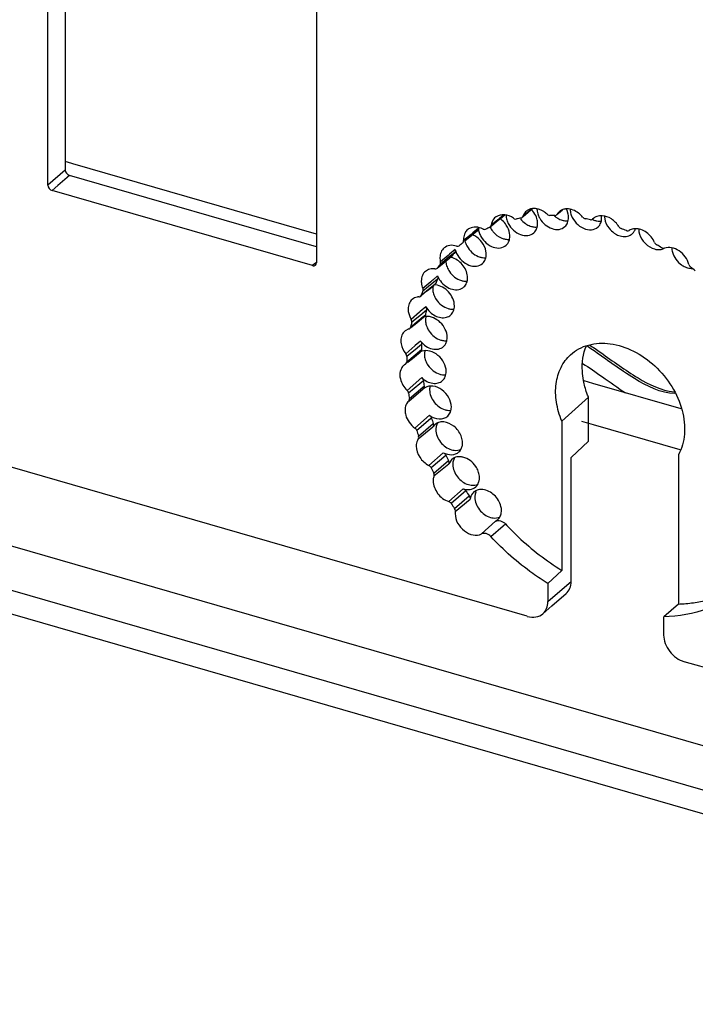
# Model space of a CAD drawing. Units: millimetres. Extents: x 10 to 1784, y -483 to 709.
# Drawn here: x 1524 to 1552, y 430 to 471 of the extents above; entities that cross this region are included whole.
import ezdxf

# ---------------------------------------------------------------- set-up
doc = ezdxf.new("R2010")
doc.units = ezdxf.units.MM
doc.header["$LTSCALE"] = 46.255
for name, color, linetype in [('SP820_014_00_BL15', 7, 'CONTINUOUS'), ('SP980_011_00_BL19', 7, 'CONTINUOUS'), ('SP980_018_00_BL18', 7, 'CONTINUOUS')]:
    doc.layers.add(name, color=color, linetype=linetype)

msp = doc.modelspace()

# ---------------------------------------------------------------- linework, layer by layer
at = {"layer": 'SP820_014_00_BL15', "color": 7, "linetype": 'Continuous'}
for p, q in [((1545.222, 446.084), (1445.716, 474.809)), ((1525.13, 464.151), (1525.13, 474.804)), ((1525.858, 471.728), (1525.858, 464.785)), ((1536.389, 471.554), (1536.389, 461.572)), ((1525.951, 465.109), (1525.858, 465.136)), ((1526.171, 465.046), (1525.951, 465.109)), ((1536.389, 462.096), (1526.171, 465.046)), ((1536.389, 461.572), (1526.031, 464.562)), ((1536.216, 460.778), (1525.304, 463.928)), ((1544.293, 462.902), (1544.086, 462.732)), ((1545.244, 462.99), (1545.046, 462.827)), ((1545.377, 463.099), (1545.244, 462.99)), ((1545.399, 463.117), (1545.377, 463.099)), ((1545.46, 463.167), (1545.399, 463.117)), ((1546.448, 462.902), (1546.469, 462.928)), ((1546.473, 462.923), (1546.448, 462.902)), ((1546.595, 463.023), (1546.473, 462.923)), ((1546.693, 463.104), (1546.595, 463.023)), ((1544.004, 462.664), (1543.736, 462.444)), ((1544.054, 462.705), (1544.004, 462.664)), ((1544.086, 462.732), (1544.054, 462.705)), ((1545.046, 462.827), (1545.004, 462.793)), ((1548.012, 462.763), (1547.962, 462.722)), ((1547.962, 462.722), (1547.97, 462.73)), ((1548.009, 462.765), (1547.97, 462.73)), ((1542.981, 462.111), (1542.914, 462.057)), ((1543.13, 462.234), (1542.981, 462.111)), ((1543.656, 462.384), (1543.679, 462.398)), ((1543.736, 462.444), (1543.679, 462.398)), ((1542.513, 461.728), (1542.516, 461.73)), ((1542.611, 461.808), (1542.585, 461.787)), ((1542.899, 462.045), (1542.611, 461.808)), ((1542.914, 462.057), (1542.899, 462.045)), ((1536.389, 461.572), (1536.389, 460.901)), ((1541.593, 460.792), (1541.659, 460.846)), ((1541.659, 460.846), (1541.734, 460.908)), ((1541.734, 460.908), (1541.979, 461.108)), ((1541.979, 461.108), (1542.003, 461.128)), ((1542.003, 461.128), (1542.046, 461.164)), ((1542.063, 461.181), (1542.046, 461.164)), ((1541.433, 460.66), (1541.448, 460.676)), ((1541.433, 460.66), (1541.449, 460.674)), ((1541.449, 460.674), (1541.593, 460.792)), ((1540.77, 459.519), (1540.906, 459.631)), ((1540.906, 459.631), (1540.963, 459.678)), ((1540.963, 459.678), (1541.076, 459.771)), ((1541.076, 459.771), (1541.299, 459.953)), ((1541.299, 459.953), (1541.317, 459.969)), ((1541.317, 459.969), (1541.35, 459.996)), ((1540.737, 459.492), (1540.77, 459.519)), ((1540.519, 458.326), (1540.879, 458.622)), ((1540.879, 458.622), (1540.912, 458.65)), ((1540.264, 458.128), (1540.099, 458.042)), ((1540.348, 458.186), (1540.473, 458.289)), ((1540.473, 458.289), (1540.519, 458.326)), ((1540.339, 456.835), (1540.733, 457.158)), ((1540.733, 457.158), (1540.747, 457.17)), ((1540.196, 456.718), (1540.306, 456.808)), ((1540.306, 456.808), (1540.339, 456.835)), ((1540.12, 456.657), (1540.055, 456.612)), ((1540.12, 456.657), (1540.134, 456.667)), ((1540.887, 455.629), (1540.865, 455.61)), ((1547.785, 455.264), (1546.67, 454.266)), ((1547.785, 453.42), (1547.785, 455.264)), ((1546.67, 454.266), (1546.67, 448.008)), ((1541.359, 454.131), (1541.268, 454.031)), ((1547.058, 452.741), (1547.785, 453.42)), ((1542.065, 452.668), (1541.929, 452.474)), ((1547.058, 447.545), (1547.058, 452.741)), ((1551.556, 452.855), (1551.556, 446.597)), ((1543.891, 450.073), (1543.988, 450.14)), ((1546.67, 448.008), (1546.088, 447.458)), ((1546.088, 447.458), (1546.088, 446.701)), ((1546.248, 446.517), (1546.848, 447.04)), ((1545.878, 446.195), (1546.248, 446.517)), ((1551.556, 446.597), (1550.938, 446.058)), ((1550.938, 445.301), (1550.938, 446.058)), ((1569.147, 439.178), (1551.804, 444.184))]:
    msp.add_line(p, q, dxfattribs=at)
at = {"layer": 'SP820_014_00_BL15', "color": 9, "linetype": 'Continuous'}
for p, q in [((1525.858, 464.785), (1525.13, 464.151)), ((1526.031, 464.562), (1525.546, 464.139)), ((1525.546, 464.139), (1525.304, 463.928)), ((1544.244, 462.907), (1544.057, 462.752)), ((1545.233, 463.003), (1545.035, 462.84)), ((1545.366, 463.113), (1545.233, 463.003)), ((1545.386, 463.129), (1545.366, 463.113)), ((1546.689, 463.108), (1546.591, 463.027)), ((1543.983, 462.691), (1543.715, 462.469)), ((1544.032, 462.732), (1543.983, 462.691)), ((1544.057, 462.752), (1544.032, 462.732)), ((1548.011, 462.763), (1547.97, 462.73)), ((1542.865, 462.087), (1542.553, 461.827)), ((1542.881, 462.101), (1542.865, 462.087)), ((1542.945, 462.154), (1542.881, 462.101)), ((1543.093, 462.278), (1542.945, 462.154)), ((1543.171, 462.343), (1543.093, 462.278)), ((1541.963, 461.253), (1541.901, 461.201)), ((1542.203, 461.454), (1541.963, 461.253)), ((1542.181, 461.33), (1542.01, 461.189)), ((1536.303, 460.848), (1536.216, 460.778)), ((1536.381, 460.911), (1536.303, 460.848)), ((1541.448, 460.676), (1541.977, 461.11)), ((1541.952, 461.141), (1541.566, 460.824)), ((1541.901, 461.201), (1541.585, 460.935)), ((1542.01, 461.189), (1541.952, 461.141)), ((1541.977, 461.11), (1541.999, 461.129)), ((1541.999, 461.129), (1542.045, 461.166)), ((1542.045, 461.166), (1542.063, 461.181)), ((1541.174, 460.101), (1540.844, 459.822)), ((1541.239, 460.027), (1540.847, 459.704)), ((1541.224, 460.144), (1541.174, 460.101)), ((1541.261, 460.175), (1541.224, 460.144)), ((1541.29, 460.069), (1541.239, 460.027)), ((1541.461, 460.345), (1541.261, 460.175)), ((1541.463, 460.212), (1541.29, 460.069)), ((1541.343, 460.004), (1541.38, 460.035)), ((1540.763, 459.527), (1541.292, 459.962)), ((1541.292, 459.962), (1541.343, 460.004)), ((1540.706, 458.825), (1540.355, 458.525)), ((1540.738, 458.853), (1540.706, 458.825)), ((1540.97, 459.051), (1540.738, 458.853)), ((1540.996, 458.914), (1540.817, 458.765)), ((1540.333, 458.204), (1540.863, 458.642)), ((1540.783, 458.738), (1540.379, 458.403)), ((1540.817, 458.765), (1540.783, 458.738)), ((1540.863, 458.642), (1540.896, 458.669)), ((1540.896, 458.669), (1540.951, 458.715)), ((1540.746, 457.616), (1540.526, 457.426)), ((1540.512, 457.414), (1540.133, 457.087)), ((1540.17, 456.749), (1540.704, 457.193)), ((1540.601, 457.317), (1540.177, 456.965)), ((1540.526, 457.426), (1540.512, 457.414)), ((1540.615, 457.329), (1540.601, 457.317)), ((1540.795, 457.478), (1540.615, 457.329)), ((1540.704, 457.193), (1540.718, 457.205)), ((1540.718, 457.205), (1540.788, 457.263)), ((1540.796, 456.085), (1540.186, 455.553)), ((1540.866, 455.952), (1540.719, 455.829)), ((1540.719, 455.829), (1540.248, 455.435)), ((1540.251, 455.106), (1540.865, 455.61)), ((1540.281, 455.211), (1540.843, 455.681)), ((1540.843, 455.681), (1540.899, 455.728)), ((1541.118, 454.509), (1540.511, 453.975)), ((1541.17, 454.354), (1540.591, 453.866)), ((1541.208, 454.386), (1541.17, 454.354)), ((1540.652, 453.525), (1541.268, 454.031)), ((1540.662, 453.639), (1541.279, 454.16)), ((1541.702, 452.941), (1541.098, 452.405)), ((1541.808, 452.83), (1541.193, 452.307)), ((1541.299, 452.086), (1541.915, 452.61)), ((1541.311, 451.966), (1541.929, 452.474)), ((1542.53, 451.43), (1541.929, 450.893)), ((1542.648, 451.337), (1542.034, 450.81)), ((1542.173, 450.602), (1542.787, 451.13)), ((1542.206, 450.48), (1542.824, 450.991)), ((1543.302, 449.536), (1543.891, 450.073)), ((1543.694, 449.424), (1544.216, 449.878)), ((1544.216, 449.878), (1544.305, 449.955)), ((1546.088, 446.701), (1546.688, 447.223)), ((1546.688, 447.223), (1547.058, 447.545))]:
    msp.add_line(p, q, dxfattribs=at)
at = {"layer": 'SP820_014_00_BL15', "color": 7, "linetype": 'Continuous'}
for centre, radius, start, end in [((1545.485, 462.678), 0.49, 104.3978, 111.1868), ((1544.656, 462.433), 1.018, 38.1428, 42.6356), ((1546.887, 462.601), 0.555, 93.8348, 98.465), ((1546.114, 462.767), 0.838, 14.6232, 17.5572), ((1544.168, 462.464), 0.443, 124.5113, 129.3724), ((1543.519, 461.941), 0.982, 48.2096, 54.4175), ((1543.496, 461.916), 1.015, 33.4713, 48.1811), ((1545.214, 462.956), 0.888, 200.5878, 202.2291), ((1545.252, 462.973), 0.93, 202.254, 207.3474), ((1546.11, 456.45), 6.426, 100.3184, 102.0964), ((1546.199, 455.422), 7.46, 88.6229, 90.2326), ((1546.993, 463.585), 0.96, 227.9836, 234.9618), ((1546.064, 454.16), 8.731, 78.0818, 79.5312), ((1548.291, 462.421), 0.445, 124.242, 129.306), ((1548.325, 462.257), 0.615, 86.9658, 89.9141), ((1547.759, 462.772), 0.58, 347.9184, 352.3117), ((1547.718, 462.777), 0.621, 352.3483, 0.0467), ((1543.01, 461.94), 0.449, 117.732, 129.343), ((1542.604, 461.302), 0.836, 65.7117, 67.4134), ((1545.908, 457.113), 5.732, 113.1272, 115.046), ((1544.538, 462.822), 0.972, 206.2017, 218.0864), ((1549.395, 462.906), 0.929, 234.9984, 238.6015), ((1545.689, 452.859), 10.086, 68.5531, 69.8696), ((1549.333, 462.431), 0.429, 305.0263, 312.3206), ((1549.331, 462.433), 0.432, 312.3254, 316.5316), ((1549.273, 462.466), 0.499, 334.6593, 342.7423), ((1545.761, 457.375), 5.431, 126.7282, 128.7172), ((1543.254, 461.883), 0.704, 180.0268, 184.5461), ((1543.422, 462.001), 0.833, 192.7389, 200.4968), ((1546.451, 457.814), 5.531, 140.5335, 142.4956), ((1545.159, 451.728), 11.337, 59.814, 61.0318), ((1541.86, 460.433), 0.713, 75.7091, 78.4761), ((1541.85, 460.394), 0.753, 70.9499, 75.6931), ((1545.851, 457.296), 5.551, 141.188, 142.4949), ((1545.834, 457.31), 5.528, 140.5323, 141.1875), ((1544.633, 450.932), 12.291, 51.6221, 52.776), ((1546.894, 457.548), 6.048, 153.8771, 155.7257), ((1546.304, 457.028), 6.078, 154.4941, 155.7243), ((1546.258, 457.05), 6.027, 153.8747, 154.4932), ((1541.323, 459.377), 0.595, 87.6463, 90.6213), ((1541.322, 459.351), 0.621, 85.0988, 87.6494), ((1547.732, 457.267), 6.934, 166.264, 167.9516), ((1547.08, 456.765), 6.899, 166.2612, 166.8265), ((1541.016, 458.123), 0.526, 96.3539, 101.3754), ((1541.503, 458.504), 0.548, 165.6172, 168.5996), ((1547.154, 456.748), 6.974, 166.8276, 167.95), ((1548.897, 457.123), 8.11, 177.4921, 179.0124), ((1541.524, 457.066), 0.613, 173.4366, 180.034), ((1548.328, 456.608), 8.159, 177.9998, 179.0108), ((1548.235, 456.611), 8.066, 177.4895, 177.9989), ((1540.339, 456.268), 0.447, 129.5317, 141.2117), ((1550.229, 457.203), 9.446, 187.6069, 188.9803), ((1541.16, 455.293), 0.433, 122.0562, 129.1191), ((1549.631, 456.688), 9.466, 187.6069, 188.9803), ((1551.515, 457.496), 10.766, 196.7926, 198.0513), ((1550.92, 456.983), 10.789, 196.7926, 198.0513), ((1541.637, 453.786), 0.443, 113.657, 128.9316), ((1552.547, 457.903), 11.876, 205.2849, 206.4639), ((1542.574, 452.483), 0.468, 148.8915, 158.4904), ((1551.954, 457.39), 11.902, 205.2849, 206.4639), ((1553.176, 458.259), 12.599, 213.3255, 214.4589), ((1543.265, 450.956), 0.437, 117.4711, 129.3444), ((1543.508, 451.104), 0.48, 154.597, 158.4424), ((1552.585, 457.747), 12.627, 213.3255, 214.4589), ((1543.696, 450.459), 0.433, 312.4789, 319.5695)]:
    msp.add_arc(centre, radius, start, end, dxfattribs=at)
for centre, major_axis, ratio, start_param, end_param in [((1526.031, 464.735), (-0.131, 0.151), 0.750226, 0.713799, 2.284291), ((1525.304, 464.101), (-0.131, 0.151), 0.750226, 0.713799, 2.284291), ((1536.216, 460.951), (-0.131, 0.151), 0.749774, -3.1685, -2.427943), ((1536.216, 460.951), (-0.131, 0.151), 0.749774, -3.998435, -3.1685), ((1546.192, 447.795), (-0.655, 0.756), 0.750226, -3.13966, -2.427794), ((1545.222, 446.95), (-0.655, 0.756), 0.750226, -3.13966, -2.427794), ((1545.222, 446.95), (-0.655, 0.756), 0.750226, -3.998895, -3.13966), ((1551.804, 445.05), (-0.655, 0.756), 0.749774, 0.71365, 2.284751)]:
    msp.add_ellipse(centre, major_axis=major_axis, ratio=ratio, start_param=start_param, end_param=end_param, dxfattribs=at)
for points, knots in [([(1544.646, 462.763), (1544.533, 462.841), (1544.288, 462.949), (1544.014, 462.896), (1543.917, 462.829)], [0, 0, 0, 0, 0.539589, 1, 1, 1, 1]), ([(1544.33, 462.911), (1544.33, 462.889), (1544.336, 462.798), (1544.358, 462.709), (1544.382, 462.644)], [0, 0, 0, 0, 0.240162, 1, 1, 1, 1]), ([(1545.184, 463.063), (1545.132, 463.021), (1545.075, 462.946), (1545.043, 462.862), (1545.035, 462.84)], [0, 0, 0, 0, 0.741576, 1, 1, 1, 1]), ([(1546.052, 462.932), (1546.008, 462.972), (1545.835, 463.107), (1545.606, 463.182), (1545.447, 463.168)], [0, 0, 0, 0, 0.271343, 1, 1, 1, 1]), ([(1545.627, 463.173), (1545.627, 463.151), (1545.632, 463.059), (1545.654, 462.968), (1545.678, 462.903)], [0, 0, 0, 0, 0.239996, 1, 1, 1, 1]), ([(1546.052, 462.932), (1546.06, 462.924), (1546.094, 462.898), (1546.137, 462.882), (1546.169, 462.882)], [0, 0, 0, 0, 0.268317, 1, 1, 1, 1]), ([(1547.539, 462.815), (1547.5, 462.862), (1547.341, 463.024), (1547.122, 463.135), (1546.955, 463.153)], [0, 0, 0, 0, 0.265198, 1, 1, 1, 1]), ([(1547.016, 463.159), (1547.016, 463.137), (1547.021, 463.045), (1547.043, 462.954), (1547.067, 462.889)], [0, 0, 0, 0, 0.239996, 1, 1, 1, 1]), ([(1543.887, 462.806), (1543.863, 462.787), (1543.772, 462.695), (1543.725, 462.566), (1543.715, 462.469)], [0, 0, 0, 0, 0.242555, 1, 1, 1, 1]), ([(1544.426, 462.545), (1544.481, 462.439), (1544.629, 462.248), (1544.922, 462.063), (1545.24, 462.011), (1545.432, 462.093), (1545.5, 462.155)], [0, 0, 0, 0, 0.278208, 0.547355, 0.787269, 1, 1, 1, 1]), ([(1544.646, 462.763), (1544.655, 462.756), (1544.69, 462.736), (1544.734, 462.727), (1544.763, 462.734)], [0, 0, 0, 0, 0.272952, 1, 1, 1, 1]), ([(1545.145, 462.542), (1545.164, 462.529), (1545.241, 462.479), (1545.326, 462.441), (1545.392, 462.422)], [0, 0, 0, 0, 0.257718, 1, 1, 1, 1]), ([(1545.5, 462.155), (1545.549, 462.2), (1545.63, 462.32), (1545.653, 462.462), (1545.653, 462.534)], [0, 0, 0, 0, 0.4803, 1, 1, 1, 1]), ([(1545.653, 462.534), (1545.653, 462.556), (1545.649, 462.648), (1545.627, 462.739), (1545.602, 462.804)], [0, 0, 0, 0, 0.240021, 1, 1, 1, 1]), ([(1545.746, 462.761), (1545.804, 462.66), (1545.953, 462.482), (1546.24, 462.313), (1546.547, 462.271), (1546.731, 462.352), (1546.797, 462.412)], [0, 0, 0, 0, 0.279491, 0.547697, 0.786795, 1, 1, 1, 1]), ([(1546.441, 462.799), (1546.461, 462.786), (1546.538, 462.736), (1546.623, 462.698), (1546.688, 462.679)], [0, 0, 0, 0, 0.257718, 1, 1, 1, 1]), ([(1546.688, 462.679), (1546.709, 462.673), (1546.79, 462.654), (1546.875, 462.649), (1546.935, 462.656)], [0, 0, 0, 0, 0.261218, 1, 1, 1, 1]), ([(1546.797, 462.412), (1546.846, 462.457), (1546.927, 462.577), (1546.95, 462.719), (1546.95, 462.791)], [0, 0, 0, 0, 0.4803, 1, 1, 1, 1]), ([(1547.067, 462.889), (1547.112, 462.769), (1547.253, 462.548), (1547.555, 462.326), (1547.899, 462.247), (1548.113, 462.331), (1548.186, 462.398)], [0, 0, 0, 0, 0.274383, 0.54563, 0.78793, 1, 1, 1, 1]), ([(1547.867, 462.703), (1547.876, 462.701), (1547.909, 462.697), (1547.944, 462.707), (1547.962, 462.722)], [0, 0, 0, 0, 0.271679, 1, 1, 1, 1]), ([(1548.326, 462.872), (1548.3, 462.872), (1548.2, 462.866), (1548.102, 462.831), (1548.041, 462.789)], [0, 0, 0, 0, 0.26229, 1, 1, 1, 1]), ([(1548.078, 462.665), (1548.098, 462.659), (1548.179, 462.64), (1548.264, 462.635), (1548.325, 462.643)], [0, 0, 0, 0, 0.261218, 1, 1, 1, 1]), ([(1548.186, 462.398), (1548.239, 462.446), (1548.294, 462.532), (1548.321, 462.625), (1548.326, 462.65)], [0, 0, 0, 0, 0.73852, 1, 1, 1, 1]), ([(1549.057, 462.416), (1548.979, 462.543), (1548.775, 462.756), (1548.494, 462.864), (1548.358, 462.871)], [0, 0, 0, 0, 0.521849, 1, 1, 1, 1]), ([(1548.452, 462.875), (1548.452, 462.83), (1548.472, 462.641), (1548.559, 462.462), (1548.648, 462.348)], [0, 0, 0, 0, 0.235876, 1, 1, 1, 1]), ([(1542.616, 462.156), (1542.605, 462.136), (1542.566, 462.05), (1542.55, 461.954), (1542.55, 461.882)], [0, 0, 0, 0, 0.240109, 1, 1, 1, 1]), ([(1543.366, 462.313), (1543.274, 462.358), (1543.083, 462.416), (1542.881, 462.38), (1542.801, 462.337)], [0, 0, 0, 0, 0.530996, 1, 1, 1, 1]), ([(1543.366, 462.313), (1543.376, 462.308), (1543.412, 462.294), (1543.456, 462.294), (1543.481, 462.306)], [0, 0, 0, 0, 0.275696, 1, 1, 1, 1]), ([(1543.773, 462.223), (1543.803, 462.184), (1543.929, 462.045), (1544.097, 461.941), (1544.23, 461.903)], [0, 0, 0, 0, 0.25956, 1, 1, 1, 1]), ([(1544.492, 462.015), (1544.492, 462.053), (1544.477, 462.216), (1544.411, 462.372), (1544.343, 462.476)], [0, 0, 0, 0, 0.236706, 1, 1, 1, 1]), ([(1545.392, 462.422), (1545.412, 462.416), (1545.488, 462.398), (1545.568, 462.392), (1545.626, 462.398)], [0, 0, 0, 0, 0.260559, 1, 1, 1, 1]), ([(1549.114, 462.022), (1549.195, 461.999), (1549.359, 461.98), (1549.517, 462.036), (1549.579, 462.079)], [0, 0, 0, 0, 0.525365, 1, 1, 1, 1]), ([(1549.377, 462.247), (1549.387, 462.243), (1549.423, 462.232), (1549.466, 462.237), (1549.489, 462.252)], [0, 0, 0, 0, 0.276034, 1, 1, 1, 1]), ([(1549.739, 462.326), (1549.716, 462.325), (1549.629, 462.317), (1549.544, 462.286), (1549.489, 462.252)], [0, 0, 0, 0, 0.260432, 1, 1, 1, 1]), ([(1550.558, 461.747), (1550.485, 461.914), (1550.256, 462.199), (1549.905, 462.333), (1549.739, 462.326)], [0, 0, 0, 0, 0.523254, 1, 1, 1, 1]), ([(1549.888, 462.33), (1549.888, 462.285), (1549.908, 462.096), (1549.995, 461.917), (1550.085, 461.803)], [0, 0, 0, 0, 0.235876, 1, 1, 1, 1]), ([(1542.642, 461.71), (1542.668, 461.643), (1542.797, 461.392), (1543.04, 461.196), (1543.242, 461.138)], [0, 0, 0, 0, 0.25457, 1, 1, 1, 1]), ([(1543.281, 461.996), (1543.338, 461.894), (1543.487, 461.712), (1543.776, 461.539), (1544.086, 461.494), (1544.273, 461.576), (1544.339, 461.636)], [0, 0, 0, 0, 0.279208, 0.547666, 0.786947, 1, 1, 1, 1]), ([(1543.503, 461.25), (1543.503, 461.294), (1543.485, 461.479), (1543.4, 461.655), (1543.314, 461.768)], [0, 0, 0, 0, 0.235963, 1, 1, 1, 1]), ([(1544.23, 461.903), (1544.251, 461.897), (1544.33, 461.878), (1544.414, 461.873), (1544.474, 461.88)], [0, 0, 0, 0, 0.261056, 1, 1, 1, 1]), ([(1544.339, 461.636), (1544.388, 461.681), (1544.469, 461.801), (1544.492, 461.942), (1544.492, 462.015)], [0, 0, 0, 0, 0.480111, 1, 1, 1, 1]), ([(1550.085, 461.803), (1550.115, 461.764), (1550.243, 461.622), (1550.414, 461.516), (1550.55, 461.477)], [0, 0, 0, 0, 0.25956, 1, 1, 1, 1]), ([(1541.737, 461.522), (1541.681, 461.477), (1541.588, 461.349), (1541.562, 461.196), (1541.562, 461.118)], [0, 0, 0, 0, 0.479867, 1, 1, 1, 1]), ([(1542.256, 461.597), (1542.165, 461.625), (1541.979, 461.649), (1541.803, 461.577), (1541.737, 461.522)], [0, 0, 0, 0, 0.527124, 1, 1, 1, 1]), ([(1542.256, 461.597), (1542.265, 461.594), (1542.302, 461.586), (1542.343, 461.595), (1542.364, 461.612)], [0, 0, 0, 0, 0.275531, 1, 1, 1, 1]), ([(1542.262, 461.29), (1542.314, 461.18), (1542.46, 460.98), (1542.756, 460.785), (1543.082, 460.725), (1543.281, 460.808), (1543.35, 460.871)], [0, 0, 0, 0, 0.277258, 0.547022, 0.787535, 1, 1, 1, 1]), ([(1543.35, 460.871), (1543.4, 460.916), (1543.48, 461.036), (1543.503, 461.178), (1543.503, 461.25)], [0, 0, 0, 0, 0.480122, 1, 1, 1, 1]), ([(1550.55, 461.477), (1550.571, 461.471), (1550.653, 461.451), (1550.74, 461.447), (1550.802, 461.454)], [0, 0, 0, 0, 0.261219, 1, 1, 1, 1]), ([(1550.859, 461.527), (1550.869, 461.522), (1550.905, 461.505), (1550.948, 461.501), (1550.976, 461.51)], [0, 0, 0, 0, 0.274732, 1, 1, 1, 1]), ([(1551.992, 460.831), (1551.962, 460.944), (1551.854, 461.162), (1551.599, 461.409), (1551.29, 461.548), (1551.069, 461.542), (1550.976, 461.51)], [0, 0, 0, 0, 0.261835, 0.529596, 0.779765, 1, 1, 1, 1]), ([(1551.278, 461.541), (1551.278, 461.474), (1551.321, 461.189), (1551.509, 460.936), (1551.688, 460.811)], [0, 0, 0, 0, 0.236922, 1, 1, 1, 1]), ([(1541.809, 460.99), (1541.809, 460.968), (1541.814, 460.878), (1541.835, 460.789), (1541.859, 460.725)], [0, 0, 0, 0, 0.239995, 1, 1, 1, 1]), ([(1542.72, 460.265), (1542.72, 460.445), (1542.576, 460.808), (1542.271, 461.046), (1542.096, 461.106)], [0, 0, 0, 0, 0.492052, 1, 1, 1, 1]), ([(1543.242, 461.138), (1543.262, 461.132), (1543.342, 461.113), (1543.426, 461.108), (1543.487, 461.115)], [0, 0, 0, 0, 0.26111, 1, 1, 1, 1]), ([(1540.953, 460.537), (1540.898, 460.491), (1540.805, 460.364), (1540.779, 460.211), (1540.779, 460.133)], [0, 0, 0, 0, 0.479839, 1, 1, 1, 1]), ([(1541.35, 460.639), (1541.278, 460.648), (1541.135, 460.643), (1541.005, 460.58), (1540.953, 460.537)], [0, 0, 0, 0, 0.519036, 1, 1, 1, 1]), ([(1541.859, 460.725), (1541.884, 460.658), (1542.014, 460.407), (1542.257, 460.211), (1542.459, 460.153)], [0, 0, 0, 0, 0.25457, 1, 1, 1, 1]), ([(1551.688, 460.811), (1551.707, 460.797), (1551.786, 460.747), (1551.873, 460.708), (1551.939, 460.689)], [0, 0, 0, 0, 0.257718, 1, 1, 1, 1]), ([(1540.779, 460.133), (1540.779, 460.107), (1540.785, 460.001), (1540.813, 459.897), (1540.844, 459.822)], [0, 0, 0, 0, 0.240089, 1, 1, 1, 1]), ([(1541.461, 460.345), (1541.466, 460.334), (1541.48, 460.291), (1541.478, 460.241), (1541.463, 460.212)], [0, 0, 0, 0, 0.274503, 1, 1, 1, 1]), ([(1541.581, 460.136), (1541.645, 460.051), (1541.795, 459.905), (1542.066, 459.773), (1542.344, 459.754), (1542.507, 459.831), (1542.567, 459.886)], [0, 0, 0, 0, 0.281808, 0.547557, 0.78516, 1, 1, 1, 1]), ([(1542.459, 460.153), (1542.478, 460.147), (1542.555, 460.129), (1542.635, 460.124), (1542.694, 460.129)], [0, 0, 0, 0, 0.260586, 1, 1, 1, 1]), ([(1542.567, 459.886), (1542.616, 459.931), (1542.697, 460.051), (1542.72, 460.193), (1542.72, 460.265)], [0, 0, 0, 0, 0.480307, 1, 1, 1, 1]), ([(1541.257, 459.817), (1541.257, 459.795), (1541.262, 459.705), (1541.283, 459.616), (1541.307, 459.552)], [0, 0, 0, 0, 0.239995, 1, 1, 1, 1]), ([(1542.168, 459.092), (1542.168, 459.303), (1541.978, 459.719), (1541.582, 459.952), (1541.375, 459.97)], [0, 0, 0, 0, 0.502604, 1, 1, 1, 1]), ([(1540.402, 459.365), (1540.346, 459.319), (1540.253, 459.192), (1540.227, 459.038), (1540.227, 458.96)], [0, 0, 0, 0, 0.479954, 1, 1, 1, 1]), ([(1540.679, 459.47), (1540.653, 459.468), (1540.554, 459.455), (1540.459, 459.411), (1540.402, 459.365)], [0, 0, 0, 0, 0.260103, 1, 1, 1, 1]), ([(1541.307, 459.552), (1541.333, 459.485), (1541.462, 459.234), (1541.705, 459.038), (1541.907, 458.98)], [0, 0, 0, 0, 0.25457, 1, 1, 1, 1]), ([(1540.227, 458.96), (1540.227, 458.924), (1540.239, 458.772), (1540.296, 458.625), (1540.355, 458.525)], [0, 0, 0, 0, 0.237588, 1, 1, 1, 1]), ([(1540.97, 459.051), (1540.976, 459.04), (1540.997, 458.998), (1541.004, 458.947), (1540.996, 458.914)], [0, 0, 0, 0, 0.270617, 1, 1, 1, 1]), ([(1541.14, 458.838), (1541.206, 458.776), (1541.349, 458.671), (1541.591, 458.588), (1541.828, 458.594), (1541.963, 458.666), (1542.015, 458.713)], [0, 0, 0, 0, 0.282513, 0.544921, 0.781622, 1, 1, 1, 1]), ([(1541.907, 458.98), (1541.926, 458.974), (1542.002, 458.956), (1542.082, 458.951), (1542.139, 458.956)], [0, 0, 0, 0, 0.260454, 1, 1, 1, 1]), ([(1542.015, 458.713), (1542.064, 458.758), (1542.145, 458.878), (1542.168, 459.02), (1542.168, 459.092)], [0, 0, 0, 0, 0.480437, 1, 1, 1, 1]), ([(1540.379, 458.403), (1540.381, 458.413), (1540.386, 458.455), (1540.372, 458.498), (1540.355, 458.525)], [0, 0, 0, 0, 0.231772, 1, 1, 1, 1]), ([(1540.954, 458.495), (1540.954, 458.473), (1540.959, 458.383), (1540.981, 458.293), (1541.005, 458.229)], [0, 0, 0, 0, 0.239995, 1, 1, 1, 1]), ([(1541.865, 457.77), (1541.865, 458.001), (1541.644, 458.451), (1541.178, 458.67), (1540.958, 458.646)], [0, 0, 0, 0, 0.511822, 1, 1, 1, 1]), ([(1540.099, 458.042), (1540.043, 457.996), (1539.95, 457.869), (1539.924, 457.716), (1539.924, 457.637)], [0, 0, 0, 0, 0.479881, 1, 1, 1, 1]), ([(1541.005, 458.229), (1541.03, 458.162), (1541.159, 457.912), (1541.402, 457.716), (1541.604, 457.658)], [0, 0, 0, 0, 0.25457, 1, 1, 1, 1]), ([(1539.924, 457.637), (1539.924, 457.59), (1539.945, 457.392), (1540.038, 457.205), (1540.133, 457.087)], [0, 0, 0, 0, 0.236163, 1, 1, 1, 1]), ([(1540.746, 457.616), (1540.81, 457.535), (1540.96, 457.397), (1541.226, 457.275), (1541.496, 457.261), (1541.654, 457.337), (1541.712, 457.39)], [0, 0, 0, 0, 0.282102, 0.547297, 0.78458, 1, 1, 1, 1]), ([(1540.746, 457.616), (1540.754, 457.605), (1540.782, 457.565), (1540.797, 457.514), (1540.795, 457.478)], [0, 0, 0, 0, 0.265318, 1, 1, 1, 1]), ([(1541.604, 457.658), (1541.624, 457.652), (1541.7, 457.633), (1541.78, 457.628), (1541.838, 457.634)], [0, 0, 0, 0, 0.260558, 1, 1, 1, 1]), ([(1541.712, 457.39), (1541.761, 457.435), (1541.842, 457.556), (1541.865, 457.697), (1541.865, 457.77)], [0, 0, 0, 0, 0.480297, 1, 1, 1, 1]), ([(1547.036, 457.046), (1547.245, 457.237), (1547.789, 457.526), (1548.741, 457.56), (1549.717, 457.236), (1550.608, 456.605), (1551.315, 455.746), (1551.754, 454.757), (1551.871, 453.752), (1551.701, 453.119), (1551.556, 452.855)], [0, 0, 0, 0, 0.106338, 0.221381, 0.348808, 0.486016, 0.626363, 0.762104, 0.887148, 1, 1, 1, 1]), ([(1540.788, 457.263), (1540.788, 457.254), (1540.785, 457.219), (1540.767, 457.186), (1540.747, 457.17)], [0, 0, 0, 0, 0.269061, 1, 1, 1, 1]), ([(1541.822, 456.341), (1541.822, 456.466), (1541.749, 456.726), (1541.5, 457.035), (1541.166, 457.224), (1540.91, 457.229), (1540.805, 457.192)], [0, 0, 0, 0, 0.250709, 0.520027, 0.776723, 1, 1, 1, 1]), ([(1547.576, 455.966), (1547.552, 456.094), (1547.492, 456.579), (1547.562, 457.086), (1547.701, 457.417)], [0, 0, 0, 0, 0.26649, 1, 1, 1, 1]), ([(1540.177, 456.965), (1540.178, 456.997), (1540.165, 457.041), (1540.14, 457.078), (1540.133, 457.087)], [0, 0, 0, 0, 0.734682, 1, 1, 1, 1]), ([(1540.911, 457.066), (1540.911, 457.044), (1540.915, 456.954), (1540.937, 456.865), (1540.961, 456.8)], [0, 0, 0, 0, 0.239995, 1, 1, 1, 1]), ([(1540.961, 456.8), (1540.986, 456.733), (1541.116, 456.483), (1541.359, 456.287), (1541.56, 456.229)], [0, 0, 0, 0, 0.25457, 1, 1, 1, 1]), ([(1546.67, 454.266), (1546.564, 454.521), (1546.413, 455.037), (1546.392, 455.815), (1546.591, 456.516), (1546.872, 456.896), (1547.036, 457.046)], [0, 0, 0, 0, 0.278245, 0.536709, 0.774994, 1, 1, 1, 1]), ([(1539.991, 456.548), (1539.973, 456.525), (1539.906, 456.424), (1539.881, 456.3), (1539.881, 456.208)], [0, 0, 0, 0, 0.239258, 1, 1, 1, 1]), ([(1541.668, 455.961), (1541.718, 456.006), (1541.799, 456.127), (1541.822, 456.268), (1541.822, 456.341)], [0, 0, 0, 0, 0.480497, 1, 1, 1, 1]), ([(1539.881, 456.208), (1539.881, 456.151), (1539.912, 455.906), (1540.05, 455.682), (1540.186, 455.553)], [0, 0, 0, 0, 0.235887, 1, 1, 1, 1]), ([(1540.796, 456.085), (1540.861, 456.023), (1541.005, 455.919), (1541.246, 455.836), (1541.482, 455.843), (1541.617, 455.914), (1541.668, 455.961)], [0, 0, 0, 0, 0.282299, 0.54494, 0.781554, 1, 1, 1, 1]), ([(1541.56, 456.229), (1541.58, 456.223), (1541.655, 456.205), (1541.734, 456.199), (1541.792, 456.204)], [0, 0, 0, 0, 0.260399, 1, 1, 1, 1]), ([(1547.785, 455.264), (1547.762, 455.321), (1547.674, 455.55), (1547.609, 455.787), (1547.576, 455.966)], [0, 0, 0, 0, 0.254556, 1, 1, 1, 1]), ([(1540.899, 455.728), (1540.901, 455.717), (1540.904, 455.675), (1540.887, 455.631), (1540.865, 455.61)], [0, 0, 0, 0, 0.275534, 1, 1, 1, 1]), ([(1542.039, 454.852), (1542.039, 454.988), (1541.953, 455.27), (1541.67, 455.589), (1541.298, 455.763), (1541.028, 455.721), (1540.93, 455.66)], [0, 0, 0, 0, 0.255451, 0.528687, 0.782884, 1, 1, 1, 1]), ([(1541.128, 455.577), (1541.128, 455.395), (1541.279, 455.026), (1541.597, 454.792), (1541.777, 454.74)], [0, 0, 0, 0, 0.49413, 1, 1, 1, 1]), ([(1540.251, 455.106), (1540.201, 455.059), (1540.12, 454.937), (1540.097, 454.793), (1540.097, 454.72)], [0, 0, 0, 0, 0.480239, 1, 1, 1, 1]), ([(1540.251, 455.106), (1540.271, 455.124), (1540.285, 455.164), (1540.283, 455.201), (1540.281, 455.211)], [0, 0, 0, 0, 0.724466, 1, 1, 1, 1]), ([(1540.097, 454.72), (1540.097, 454.651), (1540.141, 454.362), (1540.331, 454.104), (1540.511, 453.975)], [0, 0, 0, 0, 0.236811, 1, 1, 1, 1]), ([(1541.777, 454.74), (1541.798, 454.734), (1541.878, 454.715), (1541.961, 454.71), (1542.022, 454.717)], [0, 0, 0, 0, 0.261086, 1, 1, 1, 1]), ([(1541.886, 454.473), (1541.935, 454.518), (1542.016, 454.639), (1542.039, 454.78), (1542.039, 454.852)], [0, 0, 0, 0, 0.480116, 1, 1, 1, 1]), ([(1541.118, 454.509), (1541.238, 454.424), (1541.449, 454.335), (1541.727, 454.367), (1541.84, 454.432), (1541.886, 454.473)], [0, 0, 0, 0, 0.537995, 0.776366, 1, 1, 1, 1]), ([(1541.279, 454.16), (1541.282, 454.149), (1541.293, 454.106), (1541.286, 454.058), (1541.268, 454.031)], [0, 0, 0, 0, 0.275694, 1, 1, 1, 1]), ([(1541.431, 454.118), (1541.411, 454.068), (1541.395, 453.997), (1541.392, 453.925), (1541.392, 453.907)], [0, 0, 0, 0, 0.741161, 1, 1, 1, 1]), ([(1541.392, 453.907), (1541.392, 453.722), (1541.545, 453.35), (1541.866, 453.114), (1542.048, 453.062)], [0, 0, 0, 0, 0.49413, 1, 1, 1, 1]), ([(1541.724, 454.23), (1541.701, 454.232), (1541.611, 454.236), (1541.52, 454.219), (1541.459, 454.192)], [0, 0, 0, 0, 0.262133, 1, 1, 1, 1]), ([(1542.446, 453.653), (1542.383, 453.805), (1542.183, 454.07), (1541.877, 454.215), (1541.724, 454.23)], [0, 0, 0, 0, 0.516693, 1, 1, 1, 1]), ([(1540.652, 453.525), (1540.638, 453.503), (1540.588, 453.41), (1540.568, 453.301), (1540.568, 453.221)], [0, 0, 0, 0, 0.239548, 1, 1, 1, 1]), ([(1540.652, 453.525), (1540.657, 453.532), (1540.674, 453.568), (1540.671, 453.611), (1540.662, 453.639)], [0, 0, 0, 0, 0.231608, 1, 1, 1, 1]), ([(1542.509, 453.353), (1542.509, 453.378), (1542.503, 453.48), (1542.476, 453.581), (1542.446, 453.653)], [0, 0, 0, 0, 0.239051, 1, 1, 1, 1]), ([(1540.568, 453.221), (1540.568, 453.057), (1540.687, 452.721), (1540.945, 452.483), (1541.098, 452.405)], [0, 0, 0, 0, 0.487042, 1, 1, 1, 1]), ([(1542.048, 453.062), (1542.083, 453.052), (1542.218, 453.023), (1542.364, 453.041), (1542.454, 453.086)], [0, 0, 0, 0, 0.270076, 1, 1, 1, 1]), ([(1542.356, 452.974), (1542.406, 453.02), (1542.46, 453.1), (1542.487, 453.188), (1542.493, 453.211)], [0, 0, 0, 0, 0.739759, 1, 1, 1, 1]), ([(1541.702, 452.941), (1541.812, 452.885), (1542.043, 452.817), (1542.278, 452.903), (1542.356, 452.974)], [0, 0, 0, 0, 0.536252, 1, 1, 1, 1]), ([(1541.915, 452.61), (1541.921, 452.599), (1541.938, 452.556), (1541.94, 452.506), (1541.929, 452.474)], [0, 0, 0, 0, 0.272947, 1, 1, 1, 1]), ([(1542.139, 452.655), (1542.119, 452.606), (1542.104, 452.535), (1542.101, 452.464), (1542.101, 452.446)], [0, 0, 0, 0, 0.741255, 1, 1, 1, 1]), ([(1542.527, 452.753), (1542.506, 452.758), (1542.423, 452.775), (1542.336, 452.775), (1542.274, 452.764)], [0, 0, 0, 0, 0.261537, 1, 1, 1, 1]), ([(1543.165, 452.166), (1543.138, 452.237), (1543.001, 452.498), (1542.74, 452.701), (1542.527, 452.753)], [0, 0, 0, 0, 0.255873, 1, 1, 1, 1]), ([(1542.101, 452.446), (1542.101, 452.262), (1542.253, 451.889), (1542.575, 451.654), (1542.756, 451.601)], [0, 0, 0, 0, 0.49413, 1, 1, 1, 1]), ([(1541.311, 451.966), (1541.293, 451.917), (1541.279, 451.848), (1541.276, 451.778), (1541.276, 451.76)], [0, 0, 0, 0, 0.740774, 1, 1, 1, 1]), ([(1541.276, 451.76), (1541.276, 451.574), (1541.427, 451.197), (1541.747, 450.953), (1541.929, 450.893)], [0, 0, 0, 0, 0.492621, 1, 1, 1, 1]), ([(1541.311, 451.966), (1541.315, 451.974), (1541.324, 452.015), (1541.313, 452.058), (1541.299, 452.086)], [0, 0, 0, 0, 0.230934, 1, 1, 1, 1]), ([(1543.065, 451.514), (1543.117, 451.562), (1543.172, 451.647), (1543.199, 451.74), (1543.204, 451.764)], [0, 0, 0, 0, 0.738922, 1, 1, 1, 1]), ([(1543.218, 451.893), (1543.218, 451.915), (1543.213, 452.008), (1543.19, 452.1), (1543.165, 452.166)], [0, 0, 0, 0, 0.23988, 1, 1, 1, 1]), ([(1542.53, 451.43), (1542.624, 451.399), (1542.817, 451.373), (1543, 451.454), (1543.065, 451.514)], [0, 0, 0, 0, 0.528467, 1, 1, 1, 1]), ([(1542.756, 451.601), (1542.792, 451.591), (1542.926, 451.563), (1543.072, 451.58), (1543.162, 451.625)], [0, 0, 0, 0, 0.270041, 1, 1, 1, 1]), ([(1543.361, 451.394), (1543.334, 451.397), (1543.233, 451.402), (1543.13, 451.378), (1543.063, 451.344)], [0, 0, 0, 0, 0.263943, 1, 1, 1, 1]), ([(1544.12, 450.688), (1544.078, 450.867), (1543.878, 451.193), (1543.536, 451.376), (1543.361, 451.394)], [0, 0, 0, 0, 0.511291, 1, 1, 1, 1]), ([(1542.787, 451.13), (1542.795, 451.119), (1542.819, 451.077), (1542.83, 451.026), (1542.824, 450.991)], [0, 0, 0, 0, 0.268309, 1, 1, 1, 1]), ([(1542.988, 451.294), (1542.966, 451.276), (1542.883, 451.194), (1542.837, 451.078), (1542.824, 450.991)], [0, 0, 0, 0, 0.243392, 1, 1, 1, 1]), ([(1543.062, 451.281), (1543.042, 451.232), (1543.027, 451.161), (1543.024, 451.09), (1543.024, 451.072)], [0, 0, 0, 0, 0.741253, 1, 1, 1, 1]), ([(1543.024, 451.072), (1543.024, 450.887), (1543.176, 450.515), (1543.498, 450.279), (1543.679, 450.227)], [0, 0, 0, 0, 0.49413, 1, 1, 1, 1]), ([(1542.206, 450.48), (1542.208, 450.49), (1542.209, 450.533), (1542.192, 450.575), (1542.173, 450.602)], [0, 0, 0, 0, 0.233013, 1, 1, 1, 1]), ([(1542.2, 450.386), (1542.2, 450.251), (1542.283, 449.97), (1542.559, 449.646), (1542.926, 449.461), (1543.198, 449.483), (1543.302, 449.536)], [0, 0, 0, 0, 0.253593, 0.525354, 0.780679, 1, 1, 1, 1]), ([(1543.679, 450.227), (1543.714, 450.217), (1543.845, 450.189), (1543.988, 450.204), (1544.076, 450.246)], [0, 0, 0, 0, 0.269508, 1, 1, 1, 1]), ([(1543.891, 450.073), (1543.953, 450.104), (1544.12, 450.105), (1544.249, 450.014), (1544.305, 449.955)], [0, 0, 0, 0, 0.45798, 1, 1, 1, 1]), ([(1544.305, 449.955), (1544.482, 449.766), (1545.204, 449.041), (1546.02, 448.41), (1546.67, 448.008)], [0, 0, 0, 0, 0.252984, 1, 1, 1, 1]), ([(1543.694, 449.424), (1543.641, 449.481), (1543.519, 449.566), (1543.361, 449.565), (1543.302, 449.536)], [0, 0, 0, 0, 0.54202, 1, 1, 1, 1]), ([(1546.088, 447.458), (1545.871, 447.592), (1545.009, 448.164), (1544.226, 448.855), (1543.694, 449.424)], [0, 0, 0, 0, 0.246719, 1, 1, 1, 1]), ([(1551.556, 446.597), (1551.767, 446.606), (1552.578, 446.677), (1553.378, 446.911), (1553.92, 447.178)], [0, 0, 0, 0, 0.258664, 1, 1, 1, 1]), ([(1553.331, 446.641), (1553.151, 446.552), (1552.391, 446.23), (1551.561, 446.081), (1550.938, 446.058)], [0, 0, 0, 0, 0.243473, 1, 1, 1, 1])]:
    msp.add_open_spline(points, degree=3, knots=knots, dxfattribs=at)
for points in [[(1545.307, 463.135), (1545.263, 463.118), (1545.22, 463.094), (1545.184, 463.063)], [(1545.447, 463.168), (1545.418, 463.165), (1545.39, 463.16), (1545.363, 463.153)], [(1545.602, 462.804), (1545.568, 462.897), (1545.517, 462.984), (1545.457, 463.062)], [(1545.678, 462.903), (1545.696, 462.854), (1545.719, 462.806), (1545.746, 462.761)], [(1546.378, 462.88), (1546.402, 462.879), (1546.429, 462.887), (1546.448, 462.902)], [(1546.573, 463.049), (1546.532, 463.016), (1546.496, 462.974), (1546.469, 462.928)], [(1546.716, 463.129), (1546.664, 463.111), (1546.615, 463.084), (1546.573, 463.049)], [(1546.805, 463.15), (1546.775, 463.145), (1546.745, 463.138), (1546.716, 463.129)], [(1546.955, 463.153), (1546.92, 463.156), (1546.885, 463.157), (1546.85, 463.155)], [(1546.913, 463.02), (1546.899, 463.065), (1546.88, 463.11), (1546.859, 463.153)], [(1546.95, 462.791), (1546.95, 462.854), (1546.941, 462.917), (1546.925, 462.978)], [(1544.935, 462.742), (1544.994, 462.666), (1545.066, 462.598), (1545.145, 462.542)], [(1544.959, 462.772), (1544.975, 462.775), (1544.992, 462.782), (1545.004, 462.793)], [(1545.004, 462.793), (1545.019, 462.805), (1545.03, 462.822), (1545.035, 462.84)], [(1547.539, 462.815), (1547.567, 462.781), (1547.607, 462.754), (1547.65, 462.746)], [(1547.959, 462.71), (1547.997, 462.692), (1548.037, 462.677), (1548.078, 462.665)], [(1548.339, 462.777), (1548.339, 462.807), (1548.337, 462.838), (1548.333, 462.868)], [(1542.725, 462.287), (1542.681, 462.251), (1542.644, 462.205), (1542.616, 462.156)], [(1543.153, 462.26), (1543.147, 462.25), (1543.139, 462.241), (1543.13, 462.234)], [(1543.171, 462.343), (1543.173, 462.315), (1543.168, 462.284), (1543.153, 462.26)], [(1543.171, 462.343), (1543.175, 462.284), (1543.188, 462.225), (1543.205, 462.168)], [(1543.205, 462.168), (1543.224, 462.109), (1543.25, 462.051), (1543.281, 461.996)], [(1543.679, 462.398), (1543.7, 462.415), (1543.713, 462.443), (1543.715, 462.469)], [(1548.648, 462.348), (1548.709, 462.271), (1548.782, 462.201), (1548.862, 462.145)], [(1548.911, 462.113), (1548.974, 462.074), (1549.043, 462.043), (1549.114, 462.022)], [(1549.057, 462.416), (1549.081, 462.377), (1549.119, 462.345), (1549.161, 462.329)], [(1549.645, 462.136), (1549.677, 462.17), (1549.704, 462.21), (1549.724, 462.252)], [(1542.516, 461.73), (1542.525, 461.737), (1542.532, 461.745), (1542.537, 461.754)], [(1542.537, 461.754), (1542.543, 461.764), (1542.548, 461.776), (1542.55, 461.787)], [(1542.55, 461.787), (1542.553, 461.8), (1542.554, 461.814), (1542.553, 461.827)], [(1543.104, 461.973), (1543.055, 462.008), (1543.002, 462.039), (1542.947, 462.064)], [(1543.314, 461.768), (1543.255, 461.846), (1543.184, 461.916), (1543.104, 461.973)], [(1550.558, 461.747), (1550.576, 461.706), (1550.61, 461.668), (1550.65, 461.646)], [(1542.201, 461.365), (1542.196, 461.352), (1542.19, 461.34), (1542.181, 461.33)], [(1542.208, 461.408), (1542.208, 461.393), (1542.205, 461.379), (1542.201, 461.365)], [(1542.203, 461.454), (1542.217, 461.398), (1542.237, 461.343), (1542.262, 461.29)], [(1542.203, 461.454), (1542.206, 461.439), (1542.208, 461.423), (1542.208, 461.408)], [(1550.802, 461.454), (1550.85, 461.46), (1550.899, 461.473), (1550.943, 461.493)], [(1541.562, 461.118), (1541.562, 461.056), (1541.57, 460.995), (1541.585, 460.935)], [(1541.566, 460.824), (1541.582, 460.843), (1541.589, 460.869), (1541.59, 460.894)], [(1541.59, 460.894), (1541.59, 460.908), (1541.588, 460.922), (1541.585, 460.935)], [(1541.35, 460.639), (1541.378, 460.635), (1541.411, 460.642), (1541.433, 460.66)], [(1551.939, 460.689), (1552.002, 460.671), (1552.069, 460.661), (1552.134, 460.662)], [(1551.992, 460.831), (1552.004, 460.788), (1552.033, 460.747), (1552.069, 460.719)], [(1541.38, 460.035), (1541.373, 460.02), (1541.363, 460.006), (1541.35, 459.996)], [(1541.461, 460.345), (1541.492, 460.271), (1541.533, 460.2), (1541.581, 460.136)], [(1540.856, 459.78), (1540.854, 459.795), (1540.85, 459.809), (1540.844, 459.822)], [(1540.847, 459.704), (1540.858, 459.727), (1540.86, 459.755), (1540.856, 459.78)], [(1541.271, 459.947), (1541.262, 459.904), (1541.257, 459.861), (1541.257, 459.817)], [(1540.679, 459.47), (1540.699, 459.471), (1540.721, 459.479), (1540.737, 459.492)], [(1540.737, 459.492), (1540.748, 459.501), (1540.757, 459.514), (1540.763, 459.527)], [(1540.97, 459.051), (1541.016, 458.973), (1541.074, 458.901), (1541.14, 458.838)], [(1540.951, 458.715), (1540.945, 458.69), (1540.932, 458.665), (1540.912, 458.649)], [(1540.966, 458.613), (1540.958, 458.574), (1540.954, 458.534), (1540.954, 458.495)], [(1540.264, 458.128), (1540.277, 458.131), (1540.289, 458.138), (1540.299, 458.146)], [(1540.299, 458.146), (1540.316, 458.16), (1540.328, 458.182), (1540.333, 458.204)], [(1540.805, 457.192), (1540.78, 457.184), (1540.755, 457.173), (1540.732, 457.16)], [(1540.932, 457.224), (1540.924, 457.195), (1540.918, 457.166), (1540.915, 457.136)], [(1540.134, 456.667), (1540.157, 456.686), (1540.17, 456.719), (1540.17, 456.749)], [(1540.796, 456.085), (1540.832, 456.05), (1540.86, 456.002), (1540.866, 455.952)], [(1540.248, 455.435), (1540.243, 455.479), (1540.218, 455.522), (1540.186, 455.553)], [(1541.146, 455.724), (1541.134, 455.677), (1541.128, 455.627), (1541.128, 455.577)], [(1541.118, 454.509), (1541.159, 454.48), (1541.193, 454.435), (1541.208, 454.386)], [(1540.591, 453.866), (1540.578, 453.909), (1540.548, 453.949), (1540.511, 453.975)], [(1541.475, 454.201), (1541.457, 454.175), (1541.443, 454.147), (1541.431, 454.118)], [(1542.493, 453.211), (1542.504, 453.257), (1542.509, 453.306), (1542.509, 453.353)], [(1541.702, 452.941), (1541.748, 452.917), (1541.787, 452.876), (1541.808, 452.83)], [(1542.274, 452.764), (1542.199, 452.75), (1542.124, 452.717), (1542.064, 452.668)], [(1541.193, 452.307), (1541.173, 452.347), (1541.139, 452.384), (1541.098, 452.405)], [(1543.204, 451.764), (1543.213, 451.806), (1543.218, 451.85), (1543.218, 451.893)], [(1542.53, 451.43), (1542.577, 451.414), (1542.621, 451.379), (1542.648, 451.337)], [(1542.034, 450.81), (1542.01, 450.847), (1541.971, 450.879), (1541.929, 450.893)], [(1544.141, 450.518), (1544.141, 450.575), (1544.134, 450.633), (1544.12, 450.688)], [(1542.206, 450.48), (1542.202, 450.449), (1542.2, 450.417), (1542.2, 450.386)], [(1544.026, 450.178), (1544.064, 450.223), (1544.093, 450.276), (1544.111, 450.332)], [(1544.111, 450.332), (1544.132, 450.391), (1544.141, 450.455), (1544.141, 450.518)]]:
    msp.add_open_spline(points, degree=3, dxfattribs=at)
at = {"layer": 'SP980_011_00_BL19', "color": 9, "linetype": 'Continuous'}
msp.add_line((1415.798, 480.153), (1579.824, 432.803), dxfattribs=at)
at = {"layer": 'SP980_011_00_BL19', "color": 7, "linetype": 'Continuous'}
for p, q in [((1415.304, 478.442), (1579.33, 431.092)), ((1547.589, 455.965), (1547.957, 455.859)), ((1547.957, 455.859), (1551.66, 454.79)), ((1547.496, 454.26), (1547.785, 454.176)), ((1547.785, 454.176), (1547.987, 454.118)), ((1547.987, 454.118), (1551.618, 453.07))]:
    msp.add_line(p, q, dxfattribs=at)
msp.add_arc((1539.01, 444.174), 15.844, 55.6499, 56.6841, dxfattribs=at)
for points in [[(1547.823, 457.463), (1547.984, 457.357), (1548.142, 457.248), (1548.299, 457.137)], [(1547.535, 456.681), (1547.819, 456.504), (1548.095, 456.314), (1548.369, 456.121)], [(1548.369, 456.121), (1548.693, 455.893), (1549.015, 455.662), (1549.345, 455.442)]]:
    msp.add_open_spline(points, degree=3, dxfattribs=at)
for points, knots in [([(1551.412, 455.42), (1550.81, 455.432), (1549.565, 456.066), (1548.54, 456.853), (1547.95, 457.255)], [0, 0, 0, 0, 0.457829, 1, 1, 1, 1]), ([(1548.299, 457.137), (1548.816, 456.775), (1549.741, 456.084), (1550.835, 455.541), (1551.371, 455.495)], [0, 0, 0, 0, 0.539798, 1, 1, 1, 1])]:
    msp.add_open_spline(points, degree=3, knots=knots, dxfattribs=at)
at = {"layer": 'SP980_018_00_BL18', "color": 7, "linetype": 'Continuous'}
msp.add_line((1415.038, 477.522), (1580.257, 429.827), dxfattribs=at)

doc.saveas('drawing.dxf')
